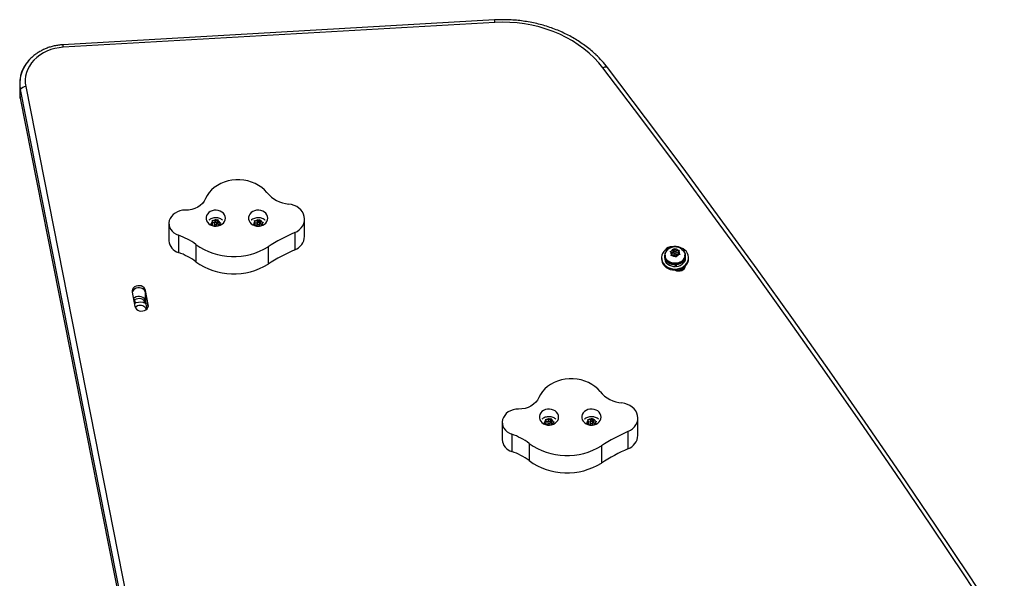
# Model space of a CAD drawing. Extents: x 1764 to 2220, y 2240 to 2634.
# Drawn here: x 1992 to 2024, y 2490 to 2508 of the extents above; entities that cross this region are included whole.
import ezdxf

# ---------------------------------------------------------------- set-up
doc = ezdxf.new("R2010")
doc.units = 0
doc.header["$LTSCALE"] = 0.125
doc.header["$MEASUREMENT"] = 0
doc.layers.add('CONTOUR', color=7, linetype='CONTINUOUS')

msp = doc.modelspace()

# ---------------------------------------------------------------- linework, layer by layer
at = {"layer": 'CONTOUR'}
for p, q in [((2007.667, 2507.715), (1993.706, 2506.913)), ((2007.678, 2507.632), (1993.717, 2506.831)), ((1992.308, 2505.666), (1992.308, 2505.387)), ((1992.328, 2505.466), (2004.804, 2442.206)), ((1992.328, 2505.186), (1992.328, 2505.466)), ((1992.502, 2505.559), (2004.978, 2442.3)), ((1992.328, 2505.186), (2004.804, 2441.926)), ((2001.522, 2500.714), (2001.522, 2501.274)), ((1997.136, 2501.135), (1997.136, 2500.576)), ((1998.477, 2501.108), (1998.507, 2501.131)), ((1998.511, 2501.1), (1998.477, 2501.108)), ((1998.556, 2501.162), (1998.507, 2501.131)), ((1998.568, 2501.08), (1998.511, 2501.1)), ((1998.544, 2501.239), (1998.579, 2501.231)), ((1998.549, 2501.213), (1998.544, 2501.239)), ((1998.556, 2501.092), (1998.548, 2501.087)), ((1998.556, 2501.162), (1998.549, 2501.213)), ((1998.616, 2501.148), (1998.555, 2501.17)), ((1998.556, 2501.092), (1998.556, 2501.162)), ((1998.568, 2501.08), (1998.572, 2501.053)), ((1998.636, 2501.211), (1998.579, 2501.231)), ((1998.608, 2501.13), (1998.608, 2501.06)), ((1998.636, 2501.211), (1998.685, 2501.242)), ((1998.636, 2501.16), (1998.636, 2501.211)), ((1998.659, 2501.048), (1998.655, 2501.045)), ((1998.659, 2501.048), (1998.665, 2501.046)), ((1998.715, 2501.191), (1998.664, 2501.159)), ((1998.685, 2501.242), (1998.715, 2501.256)), ((1998.686, 2501.06), (1998.686, 2501.13)), ((1998.715, 2501.256), (1998.72, 2501.23)), ((1998.715, 2501.191), (1998.715, 2501.256)), ((1998.727, 2501.109), (1998.715, 2501.191)), ((1998.727, 2501.179), (1998.72, 2501.23)), ((1998.727, 2501.109), (1998.727, 2501.179)), ((1998.727, 2501.179), (1998.784, 2501.159)), ((1998.747, 2501.102), (1998.727, 2501.109)), ((1998.739, 2501.097), (1998.788, 2501.128)), ((1998.739, 2501.057), (1998.739, 2501.097)), ((1998.739, 2501.097), (1998.744, 2501.058)), ((1998.784, 2501.159), (1998.818, 2501.142)), ((1998.818, 2501.142), (1998.788, 2501.128)), ((1999.856, 2501.088), (1999.883, 2501.115)), ((1999.893, 2501.084), (1999.856, 2501.088)), ((1999.926, 2501.151), (1999.883, 2501.115)), ((1999.952, 2501.071), (1999.893, 2501.084)), ((1999.901, 2501.225), (1999.937, 2501.222)), ((1999.91, 2501.2), (1999.901, 2501.225)), ((1999.926, 2501.151), (1999.91, 2501.2)), ((1999.926, 2501.081), (1999.923, 2501.078)), ((1999.986, 2501.142), (1999.925, 2501.155)), ((1999.926, 2501.081), (1999.926, 2501.151)), ((1999.997, 2501.209), (1999.937, 2501.222)), ((1999.952, 2501.071), (1999.959, 2501.051)), ((1999.983, 2501.13), (1999.983, 2501.06)), ((1999.997, 2501.209), (2000.04, 2501.245)), ((1999.997, 2501.154), (1999.997, 2501.209)), ((2000.067, 2501.197), (2000.024, 2501.162)), ((2000.04, 2501.245), (2000.067, 2501.263)), ((2000.048, 2501.05), (2000.043, 2501.046)), ((2000.048, 2501.05), (2000.061, 2501.047)), ((2000.061, 2501.06), (2000.061, 2501.13)), ((2000.067, 2501.263), (2000.077, 2501.237)), ((2000.067, 2501.197), (2000.067, 2501.263)), ((2000.093, 2501.118), (2000.067, 2501.197)), ((2000.093, 2501.188), (2000.077, 2501.237)), ((2000.093, 2501.118), (2000.093, 2501.188)), ((2000.093, 2501.188), (2000.152, 2501.175)), ((2000.122, 2501.111), (2000.093, 2501.118)), ((2000.118, 2501.108), (2000.162, 2501.145)), ((2000.118, 2501.058), (2000.118, 2501.108)), ((2000.118, 2501.108), (2000.133, 2501.062)), ((2000.152, 2501.175), (2000.189, 2501.162)), ((2000.189, 2501.162), (2000.162, 2501.145)), ((1997.444, 2500.752), (1997.444, 2500.192)), ((2001.203, 2500.837), (2001.203, 2500.278)), ((1998.004, 2500.455), (1998.004, 2499.896)), ((2000.344, 2500.379), (2000.344, 2499.82)), ((2013.462, 2500.297), (2013.474, 2500.321)), ((2013.474, 2500.321), (2013.499, 2500.303)), ((2013.474, 2500.256), (2013.474, 2500.321)), ((2013.069, 2500.022), (2013.069, 2499.987)), ((2013.165, 2500.081), (2013.165, 2500.022)), ((2013.187, 2500.107), (2013.187, 2500.081)), ((2013.344, 2500.228), (2013.381, 2500.239)), ((2013.368, 2500.209), (2013.344, 2500.228)), ((2013.409, 2500.171), (2013.368, 2500.209)), ((2013.376, 2500.088), (2013.388, 2500.123)), ((2013.413, 2500.099), (2013.376, 2500.088)), ((2013.441, 2500.248), (2013.381, 2500.239)), ((2013.409, 2500.171), (2013.388, 2500.123)), ((2013.441, 2500.179), (2013.406, 2500.173)), ((2013.409, 2500.101), (2013.407, 2500.097)), ((2013.409, 2500.101), (2013.409, 2500.171)), ((2013.473, 2500.108), (2013.413, 2500.099)), ((2013.441, 2500.248), (2013.462, 2500.297)), ((2013.474, 2500.256), (2013.441, 2500.179)), ((2013.441, 2500.179), (2013.441, 2500.248)), ((2013.467, 2500.186), (2013.467, 2500.116)), ((2013.467, 2500.116), (2013.468, 2500.108)), ((2013.473, 2500.108), (2013.514, 2500.07)), ((2013.514, 2500.218), (2013.474, 2500.256)), ((2013.539, 2500.264), (2013.499, 2500.303)), ((2013.538, 2500.041), (2013.514, 2500.07)), ((2013.551, 2500.075), (2013.538, 2500.041)), ((2013.539, 2500.264), (2013.599, 2500.273)), ((2013.539, 2500.204), (2013.539, 2500.264)), ((2013.605, 2500.204), (2013.544, 2500.195)), ((2013.545, 2500.116), (2013.545, 2500.186)), ((2013.571, 2500.124), (2013.551, 2500.075)), ((2013.571, 2500.124), (2013.631, 2500.133)), ((2013.599, 2500.273), (2013.636, 2500.274)), ((2013.604, 2500.201), (2013.624, 2500.25)), ((2013.604, 2500.132), (2013.604, 2500.201)), ((2013.604, 2500.201), (2013.644, 2500.163)), ((2013.606, 2500.129), (2013.604, 2500.132)), ((2013.636, 2500.274), (2013.624, 2500.25)), ((2013.668, 2500.134), (2013.631, 2500.133)), ((2013.644, 2500.163), (2013.668, 2500.134)), ((2013.825, 2500.081), (2013.825, 2500.107)), ((2013.847, 2500.022), (2013.847, 2500.081)), ((2013.944, 2499.987), (2013.944, 2500.022)), ((2013.524, 2499.817), (2013.525, 2499.799)), ((2013.525, 2499.74), (2013.525, 2499.799)), ((2013.543, 2499.741), (2013.533, 2499.818)), ((2013.543, 2499.8), (2013.54, 2499.819)), ((2013.543, 2499.8), (2013.543, 2499.741)), ((2013.754, 2499.629), (2013.727, 2499.674)), ((2013.825, 2499.699), (2013.825, 2499.739)), ((2013.842, 2499.742), (2013.839, 2499.752)), ((2013.694, 2499.604), (2013.694, 2499.66)), ((1995.946, 2498.912), (1996.037, 2498.451)), ((1996.468, 2498.51), (1996.378, 2498.97)), ((1996.378, 2498.9), (1996.378, 2498.97)), ((1996.467, 2498.446), (1996.378, 2498.9)), ((1996.378, 2498.621), (1996.378, 2498.9)), ((1996.069, 2498.561), (1996.019, 2498.539)), ((1996.05, 2498.554), (1996.028, 2498.665)), ((1996.427, 2498.371), (1996.378, 2498.621)), ((1996.378, 2498.551), (1996.378, 2498.621)), ((1996.378, 2498.547), (1996.378, 2498.551)), ((1996.468, 2498.451), (1996.468, 2498.51)), ((2007.916, 2494.701), (2007.916, 2494.141)), ((2009.257, 2494.674), (2009.287, 2494.697)), ((2009.291, 2494.666), (2009.257, 2494.674)), ((2009.336, 2494.728), (2009.287, 2494.697)), ((2009.348, 2494.646), (2009.291, 2494.666)), ((2009.324, 2494.805), (2009.359, 2494.797)), ((2009.329, 2494.778), (2009.324, 2494.805)), ((2009.336, 2494.658), (2009.328, 2494.653)), ((2009.336, 2494.728), (2009.329, 2494.778)), ((2009.396, 2494.714), (2009.335, 2494.736)), ((2009.336, 2494.658), (2009.336, 2494.728)), ((2009.348, 2494.646), (2009.352, 2494.619)), ((2009.416, 2494.777), (2009.359, 2494.797)), ((2009.389, 2494.695), (2009.389, 2494.625)), ((2009.416, 2494.777), (2009.465, 2494.808)), ((2009.416, 2494.726), (2009.416, 2494.777)), ((2009.439, 2494.614), (2009.435, 2494.611)), ((2009.439, 2494.614), (2009.446, 2494.611)), ((2009.495, 2494.757), (2009.444, 2494.725)), ((2009.465, 2494.808), (2009.495, 2494.822)), ((2009.467, 2494.625), (2009.467, 2494.695)), ((2009.495, 2494.822), (2009.5, 2494.795)), ((2009.495, 2494.757), (2009.495, 2494.822)), ((2009.507, 2494.675), (2009.495, 2494.757)), ((2009.507, 2494.745), (2009.5, 2494.795)), ((2009.507, 2494.675), (2009.507, 2494.745)), ((2009.507, 2494.745), (2009.564, 2494.725)), ((2009.527, 2494.668), (2009.507, 2494.675)), ((2009.519, 2494.663), (2009.568, 2494.694)), ((2009.519, 2494.622), (2009.519, 2494.663)), ((2009.519, 2494.663), (2009.525, 2494.624)), ((2009.564, 2494.725), (2009.598, 2494.708)), ((2009.598, 2494.708), (2009.568, 2494.694)), ((2010.637, 2494.653), (2010.663, 2494.68)), ((2010.673, 2494.65), (2010.637, 2494.653)), ((2010.707, 2494.717), (2010.663, 2494.68)), ((2010.732, 2494.637), (2010.673, 2494.65)), ((2010.681, 2494.791), (2010.717, 2494.788)), ((2010.691, 2494.766), (2010.681, 2494.791)), ((2010.707, 2494.717), (2010.691, 2494.766)), ((2010.707, 2494.647), (2010.703, 2494.644)), ((2010.766, 2494.707), (2010.705, 2494.721)), ((2010.707, 2494.647), (2010.707, 2494.717)), ((2010.777, 2494.775), (2010.717, 2494.788)), ((2010.732, 2494.637), (2010.739, 2494.616)), ((2010.764, 2494.695), (2010.764, 2494.625)), ((2010.777, 2494.775), (2010.82, 2494.811)), ((2010.777, 2494.72), (2010.777, 2494.775)), ((2010.847, 2494.763), (2010.804, 2494.728)), ((2010.82, 2494.811), (2010.847, 2494.828)), ((2010.828, 2494.616), (2010.823, 2494.612)), ((2010.828, 2494.616), (2010.841, 2494.613)), ((2010.842, 2494.625), (2010.842, 2494.695)), ((2010.847, 2494.828), (2010.857, 2494.803)), ((2010.847, 2494.763), (2010.847, 2494.828)), ((2010.873, 2494.684), (2010.847, 2494.763)), ((2010.873, 2494.754), (2010.857, 2494.803)), ((2010.873, 2494.684), (2010.873, 2494.754)), ((2010.873, 2494.754), (2010.932, 2494.741)), ((2010.902, 2494.677), (2010.873, 2494.684)), ((2010.899, 2494.674), (2010.942, 2494.71)), ((2010.899, 2494.624), (2010.899, 2494.674)), ((2010.899, 2494.674), (2010.914, 2494.628)), ((2010.932, 2494.741), (2010.969, 2494.728)), ((2010.969, 2494.728), (2010.942, 2494.71)), ((2012.303, 2494.28), (2012.303, 2494.839)), ((2008.224, 2494.317), (2008.224, 2493.758)), ((2011.983, 2494.403), (2011.983, 2493.844)), ((2008.785, 2494.021), (2008.785, 2493.462)), ((2011.124, 2493.945), (2011.124, 2493.386))]:
    msp.add_line(p, q, dxfattribs=at)
at = {"layer": 'CONTOUR', "flags": 128}
for points in [[(2011.173, 2506.164), (2011.038, 2506.33), (2010.89, 2506.489), (2010.73, 2506.639), (2010.558, 2506.781), (2010.377, 2506.914), (2010.186, 2507.037), (2009.985, 2507.149), (2009.777, 2507.251), (2009.561, 2507.342), (2009.338, 2507.421), (2009.111, 2507.488), (2008.878, 2507.544), (2008.641, 2507.586), (2008.402, 2507.617), (2008.161, 2507.635), (2007.919, 2507.64), (2007.678, 2507.632)], [(1993.717, 2506.831), (1993.58, 2506.817), (1993.446, 2506.791), (1993.316, 2506.755), (1993.191, 2506.707), (1993.073, 2506.648), (1992.963, 2506.58), (1992.862, 2506.503), (1992.771, 2506.417), (1992.691, 2506.324), (1992.624, 2506.225), (1992.569, 2506.121), (1992.527, 2506.012), (1992.5, 2505.9), (1992.486, 2505.787), (1992.487, 2505.673), (1992.502, 2505.559)], [(2011.323, 2506.172), (2011.313, 2506.182), (2011.3, 2506.189), (2011.284, 2506.192), (2011.265, 2506.193), (2011.244, 2506.19), (2011.221, 2506.184), (2011.198, 2506.176), (2011.173, 2506.164)], [(2024, 2488.025), (2022.895, 2489.703), (2021.777, 2491.375), (2020.648, 2493.042), (2019.506, 2494.703), (2018.351, 2496.358), (2017.185, 2498.008), (2016.007, 2499.651), (2014.816, 2501.288), (2013.614, 2502.92), (2012.4, 2504.545), (2011.173, 2506.164)], [(2024.155, 2488.025), (2023.05, 2489.704), (2021.932, 2491.377), (2020.801, 2493.044), (2019.659, 2494.706), (2018.504, 2496.362), (2017.337, 2498.012), (2016.159, 2499.656), (2014.968, 2501.294), (2013.765, 2502.927), (2012.55, 2504.553), (2011.323, 2506.172)], [(2024.155, 2488.025), (2023.05, 2489.704), (2021.932, 2491.377), (2020.801, 2493.044), (2019.659, 2494.706), (2018.504, 2496.362), (2017.337, 2498.012), (2016.159, 2499.656), (2014.968, 2501.294), (2013.765, 2502.927), (2012.55, 2504.553), (2011.323, 2506.172)], [(1992.308, 2505.387), (1992.311, 2505.307), (1992.328, 2505.186)], [(1992.308, 2505.387), (1992.311, 2505.307), (1992.328, 2505.186)], [(2000.302, 2502.13), (2000.224, 2502.217), (2000.135, 2502.295), (2000.036, 2502.364), (1999.927, 2502.424), (1999.811, 2502.472), (1999.689, 2502.509), (1999.563, 2502.534), (1999.434, 2502.546), (1999.304, 2502.546), (1999.175, 2502.534), (1999.049, 2502.509), (1998.927, 2502.472), (1998.811, 2502.424), (1998.702, 2502.364), (1998.603, 2502.295), (1998.514, 2502.217), (1998.436, 2502.13), (1998.372, 2502.037), (1998.32, 2501.938)], [(1998.32, 2501.938), (1998.277, 2501.858), (1998.219, 2501.784), (1998.147, 2501.719), (1998.065, 2501.663), (1997.973, 2501.619), (1997.874, 2501.587), (1997.771, 2501.568), (1997.665, 2501.563)], [(2001.203, 2500.837), (2001.282, 2500.878), (2001.353, 2500.929), (2001.413, 2500.989), (2001.461, 2501.055), (2001.496, 2501.128), (2001.516, 2501.203), (2001.522, 2501.281), (2001.514, 2501.358), (2001.49, 2501.434), (2001.453, 2501.505), (2001.402, 2501.57), (2001.34, 2501.628), (2001.268, 2501.678), (2001.187, 2501.717), (2001.1, 2501.745), (2001.008, 2501.761)], [(1997.665, 2501.563), (1997.576, 2501.558), (1997.489, 2501.54), (1997.408, 2501.511), (1997.333, 2501.47), (1997.268, 2501.419), (1997.215, 2501.36), (1997.174, 2501.295), (1997.147, 2501.224)], [(1998.96, 2501.304), (1998.953, 2501.36), (1998.931, 2501.413), (1998.896, 2501.461), (1998.85, 2501.502), (1998.794, 2501.533), (1998.731, 2501.554), (1998.664, 2501.563), (1998.597, 2501.56), (1998.532, 2501.545), (1998.472, 2501.519), (1998.421, 2501.483), (1998.38, 2501.438), (1998.351, 2501.387), (1998.337, 2501.332), (1998.337, 2501.276), (1998.351, 2501.222), (1998.38, 2501.171), (1998.421, 2501.126), (1998.472, 2501.09), (1998.532, 2501.064), (1998.597, 2501.049), (1998.664, 2501.046), (1998.731, 2501.055), (1998.794, 2501.075), (1998.85, 2501.107), (1998.896, 2501.148), (1998.931, 2501.196), (1998.953, 2501.249), (1998.96, 2501.304)], [(2000.335, 2501.304), (2000.328, 2501.36), (2000.306, 2501.413), (2000.271, 2501.461), (2000.225, 2501.502), (2000.169, 2501.533), (2000.106, 2501.554), (2000.039, 2501.563), (1999.972, 2501.56), (1999.907, 2501.545), (1999.847, 2501.519), (1999.796, 2501.483), (1999.755, 2501.438), (1999.726, 2501.387), (1999.712, 2501.332), (1999.712, 2501.276), (1999.726, 2501.222), (1999.755, 2501.171), (1999.796, 2501.126), (1999.847, 2501.09), (1999.907, 2501.064), (1999.972, 2501.049), (2000.039, 2501.046), (2000.106, 2501.055), (2000.169, 2501.075), (2000.225, 2501.107), (2000.271, 2501.148), (2000.306, 2501.196), (2000.328, 2501.249), (2000.335, 2501.304)], [(1997.147, 2501.224), (1997.136, 2501.152), (1997.14, 2501.08), (1997.159, 2501.01), (1997.192, 2500.943), (1997.239, 2500.882), (1997.298, 2500.829), (1997.367, 2500.785), (1997.444, 2500.752)], [(1998.608, 2501.06), (1998.609, 2501.056), (1998.612, 2501.047)], [(1998.643, 2501.162), (1998.628, 2501.158), (1998.617, 2501.15), (1998.61, 2501.138), (1998.609, 2501.126), (1998.613, 2501.114), (1998.623, 2501.104), (1998.637, 2501.098), (1998.652, 2501.097), (1998.667, 2501.101), (1998.678, 2501.11), (1998.685, 2501.121), (1998.686, 2501.133), (1998.681, 2501.145), (1998.672, 2501.155), (1998.658, 2501.161), (1998.643, 2501.162)], [(1998.683, 2501.047), (1998.685, 2501.051), (1998.686, 2501.06)], [(1999.983, 2501.06), (1999.985, 2501.051), (1999.987, 2501.047)], [(2000.012, 2501.161), (1999.999, 2501.155), (1999.989, 2501.146), (1999.984, 2501.134), (1999.985, 2501.121), (1999.991, 2501.11), (2000.003, 2501.102), (2000.017, 2501.097), (2000.033, 2501.098), (2000.046, 2501.104), (2000.056, 2501.113), (2000.061, 2501.125), (2000.06, 2501.138), (2000.053, 2501.149), (2000.042, 2501.158), (2000.027, 2501.162), (2000.012, 2501.161)], [(2000.059, 2501.048), (2000.061, 2501.056), (2000.061, 2501.06)], [(2013.506, 2499.659), (2013.584, 2499.665), (2013.66, 2499.682), (2013.731, 2499.711), (2013.794, 2499.749), (2013.848, 2499.796), (2013.891, 2499.85), (2013.922, 2499.91), (2013.94, 2499.973), (2013.943, 2500.038), (2013.933, 2500.103), (2013.908, 2500.165), (2013.871, 2500.222), (2013.822, 2500.273), (2013.763, 2500.316), (2013.696, 2500.349), (2013.622, 2500.372), (2013.545, 2500.383), (2013.467, 2500.383), (2013.39, 2500.372), (2013.316, 2500.349), (2013.249, 2500.315), (2013.19, 2500.273), (2013.141, 2500.222), (2013.104, 2500.165), (2013.08, 2500.103), (2013.069, 2500.038), (2013.073, 2499.973), (2013.09, 2499.91), (2013.121, 2499.85), (2013.164, 2499.796), (2013.218, 2499.749), (2013.282, 2499.711), (2013.352, 2499.682), (2013.428, 2499.665), (2013.506, 2499.659)], [(2013.165, 2500.022), (2013.17, 2499.974), (2013.19, 2499.917), (2013.222, 2499.865), (2013.268, 2499.82), (2013.323, 2499.784), (2013.386, 2499.758), (2013.454, 2499.743), (2013.525, 2499.74)], [(2013.269, 2500.284), (2013.237, 2500.254), (2013.199, 2500.204), (2013.175, 2500.149), (2013.166, 2500.091), (2013.17, 2500.033), (2013.19, 2499.976), (2013.222, 2499.925), (2013.268, 2499.88), (2013.323, 2499.843), (2013.386, 2499.817), (2013.454, 2499.802), (2013.525, 2499.799)], [(2013.73, 2500.296), (2013.768, 2500.258), (2013.8, 2500.21), (2013.819, 2500.157), (2013.825, 2500.102), (2013.816, 2500.047), (2013.794, 2499.995), (2013.76, 2499.947), (2013.714, 2499.907), (2013.659, 2499.876), (2013.598, 2499.854), (2013.532, 2499.844), (2013.466, 2499.845), (2013.401, 2499.858), (2013.341, 2499.882), (2013.288, 2499.915), (2013.244, 2499.957), (2013.212, 2500.005), (2013.193, 2500.058), (2013.187, 2500.113), (2013.196, 2500.168), (2013.218, 2500.22), (2013.252, 2500.267), (2013.298, 2500.308)], [(2013.825, 2500.081), (2013.825, 2500.075), (2013.816, 2500.021), (2013.794, 2499.968), (2013.76, 2499.921), (2013.714, 2499.881), (2013.659, 2499.85), (2013.598, 2499.828), (2013.532, 2499.818), (2013.466, 2499.819), (2013.401, 2499.832), (2013.341, 2499.855), (2013.288, 2499.889), (2013.244, 2499.931), (2013.212, 2499.979), (2013.193, 2500.032), (2013.187, 2500.081)], [(2013.532, 2500.162), (2013.541, 2500.172), (2013.545, 2500.184), (2013.543, 2500.196), (2013.536, 2500.207), (2013.524, 2500.215), (2013.509, 2500.218), (2013.494, 2500.217), (2013.481, 2500.211), (2013.471, 2500.201), (2013.467, 2500.189), (2013.469, 2500.176), (2013.476, 2500.165), (2013.488, 2500.157), (2013.503, 2500.154), (2013.518, 2500.155), (2013.532, 2500.162)], [(2013.543, 2499.8), (2013.612, 2499.813), (2013.676, 2499.837), (2013.734, 2499.871), (2013.781, 2499.914), (2013.817, 2499.965), (2013.839, 2500.021), (2013.847, 2500.079), (2013.84, 2500.137), (2013.819, 2500.193), (2013.785, 2500.244), (2013.743, 2500.284)], [(2013.543, 2499.741), (2013.612, 2499.754), (2013.676, 2499.777), (2013.734, 2499.812), (2013.781, 2499.855), (2013.817, 2499.906), (2013.839, 2499.961), (2013.847, 2500.019), (2013.847, 2500.022)], [(2013.069, 2499.987), (2013.073, 2499.939), (2013.09, 2499.875), (2013.121, 2499.815), (2013.164, 2499.761), (2013.218, 2499.714), (2013.282, 2499.676), (2013.352, 2499.648), (2013.428, 2499.63), (2013.506, 2499.625)], [(2013.506, 2499.625), (2013.584, 2499.631), (2013.66, 2499.648), (2013.731, 2499.676), (2013.794, 2499.714), (2013.848, 2499.761), (2013.891, 2499.816), (2013.922, 2499.875), (2013.94, 2499.939), (2013.944, 2499.987)], [(2013.508, 2499.625), (2013.554, 2499.606), (2013.61, 2499.596), (2013.667, 2499.599), (2013.721, 2499.613), (2013.769, 2499.639), (2013.807, 2499.674), (2013.833, 2499.716), (2013.845, 2499.758)], [(2013.72, 2499.613), (2013.705, 2499.653), (2013.699, 2499.662)], [(1996.378, 2498.97), (1996.361, 2499.015), (1996.331, 2499.056), (1996.289, 2499.088), (1996.239, 2499.111), (1996.183, 2499.121), (1996.126, 2499.12), (1996.072, 2499.106), (1996.023, 2499.081), (1995.984, 2499.047), (1995.957, 2499.005), (1995.944, 2498.959), (1995.946, 2498.912)], [(1996.378, 2498.9), (1996.361, 2498.946), (1996.331, 2498.986), (1996.289, 2499.018), (1996.239, 2499.041), (1996.183, 2499.051), (1996.126, 2499.05), (1996.072, 2499.036), (1996.023, 2499.011), (1995.984, 2498.977), (1995.957, 2498.935), (1995.947, 2498.906)], [(1996.378, 2498.9), (1996.361, 2498.946), (1996.331, 2498.986), (1996.289, 2499.018), (1996.239, 2499.041), (1996.183, 2499.051), (1996.126, 2499.05), (1996.072, 2499.036), (1996.023, 2499.011), (1995.984, 2498.977), (1995.957, 2498.935), (1995.947, 2498.906)], [(1996.378, 2498.621), (1996.361, 2498.666), (1996.331, 2498.706), (1996.289, 2498.739), (1996.239, 2498.761), (1996.183, 2498.772), (1996.126, 2498.77), (1996.072, 2498.757), (1996.023, 2498.732), (1995.987, 2498.701)], [(1996.378, 2498.621), (1996.361, 2498.666), (1996.331, 2498.706), (1996.289, 2498.739), (1996.239, 2498.761), (1996.183, 2498.772), (1996.126, 2498.77), (1996.072, 2498.757), (1996.023, 2498.732), (1995.987, 2498.701)], [(1996.378, 2498.551), (1996.361, 2498.596), (1996.331, 2498.636), (1996.289, 2498.669), (1996.239, 2498.691), (1996.183, 2498.702), (1996.126, 2498.7), (1996.072, 2498.687), (1996.023, 2498.662), (1995.999, 2498.643)], [(1996.037, 2498.451), (1996.053, 2498.406), (1996.083, 2498.366), (1996.125, 2498.333), (1996.175, 2498.311), (1996.231, 2498.3), (1996.288, 2498.302), (1996.342, 2498.315), (1996.391, 2498.34), (1996.43, 2498.375), (1996.457, 2498.417), (1996.47, 2498.463), (1996.468, 2498.51)], [(1996.119, 2498.466), (1996.071, 2498.442), (1996.045, 2498.422)], [(2011.082, 2495.696), (2011.005, 2495.782), (2010.916, 2495.861), (2010.816, 2495.93), (2010.708, 2495.989), (2010.592, 2496.038), (2010.47, 2496.075), (2010.343, 2496.1), (2010.214, 2496.112), (2010.084, 2496.112), (2009.955, 2496.1), (2009.829, 2496.075), (2009.707, 2496.038), (2009.591, 2495.989), (2009.482, 2495.93), (2009.383, 2495.861), (2009.294, 2495.782), (2009.216, 2495.696), (2009.152, 2495.602), (2009.101, 2495.504)], [(2009.101, 2495.504), (2009.057, 2495.423), (2008.999, 2495.35), (2008.928, 2495.284), (2008.845, 2495.229), (2008.753, 2495.185), (2008.655, 2495.153), (2008.551, 2495.134), (2008.445, 2495.129)], [(2011.983, 2494.403), (2012.062, 2494.444), (2012.133, 2494.495), (2012.193, 2494.555), (2012.241, 2494.621), (2012.276, 2494.693), (2012.297, 2494.769), (2012.303, 2494.847), (2012.294, 2494.924), (2012.27, 2494.999), (2012.233, 2495.071), (2012.183, 2495.136), (2012.12, 2495.194), (2012.048, 2495.243), (2011.967, 2495.283), (2011.88, 2495.311), (2011.788, 2495.327)], [(2008.445, 2495.129), (2008.356, 2495.124), (2008.269, 2495.106), (2008.188, 2495.077), (2008.113, 2495.036), (2008.048, 2494.985), (2007.995, 2494.926), (2007.954, 2494.86), (2007.928, 2494.79)], [(2009.74, 2494.87), (2009.733, 2494.926), (2009.711, 2494.979), (2009.676, 2495.027), (2009.63, 2495.068), (2009.574, 2495.099), (2009.511, 2495.12), (2009.445, 2495.129), (2009.377, 2495.126), (2009.312, 2495.111), (2009.252, 2495.085), (2009.201, 2495.048), (2009.16, 2495.004), (2009.131, 2494.953), (2009.117, 2494.898), (2009.117, 2494.842), (2009.131, 2494.787), (2009.16, 2494.737), (2009.201, 2494.692), (2009.252, 2494.656), (2009.312, 2494.629), (2009.377, 2494.614), (2009.445, 2494.611), (2009.511, 2494.62), (2009.574, 2494.641), (2009.63, 2494.673), (2009.676, 2494.713), (2009.711, 2494.761), (2009.733, 2494.814), (2009.74, 2494.87)], [(2011.115, 2494.87), (2011.108, 2494.926), (2011.086, 2494.979), (2011.051, 2495.027), (2011.005, 2495.068), (2010.949, 2495.099), (2010.886, 2495.12), (2010.82, 2495.129), (2010.752, 2495.126), (2010.687, 2495.111), (2010.627, 2495.085), (2010.576, 2495.048), (2010.535, 2495.004), (2010.506, 2494.953), (2010.492, 2494.898), (2010.492, 2494.842), (2010.506, 2494.787), (2010.535, 2494.737), (2010.576, 2494.692), (2010.627, 2494.656), (2010.687, 2494.629), (2010.752, 2494.614), (2010.82, 2494.611), (2010.886, 2494.62), (2010.949, 2494.641), (2011.005, 2494.673), (2011.051, 2494.713), (2011.086, 2494.761), (2011.108, 2494.814), (2011.115, 2494.87)], [(2007.928, 2494.79), (2007.916, 2494.718), (2007.92, 2494.646), (2007.939, 2494.576), (2007.973, 2494.509), (2008.019, 2494.448), (2008.078, 2494.395), (2008.147, 2494.351), (2008.224, 2494.317)], [(2009.423, 2494.728), (2009.408, 2494.724), (2009.397, 2494.715), (2009.39, 2494.704), (2009.389, 2494.692), (2009.394, 2494.68), (2009.403, 2494.67), (2009.417, 2494.664), (2009.432, 2494.663), (2009.447, 2494.667), (2009.458, 2494.675), (2009.465, 2494.687), (2009.466, 2494.699), (2009.462, 2494.711), (2009.452, 2494.721), (2009.438, 2494.727), (2009.423, 2494.728)], [(2009.389, 2494.625), (2009.389, 2494.622), (2009.392, 2494.613)], [(2009.464, 2494.613), (2009.465, 2494.617), (2009.467, 2494.625)], [(2010.792, 2494.727), (2010.779, 2494.721), (2010.769, 2494.712), (2010.764, 2494.7), (2010.765, 2494.687), (2010.772, 2494.676), (2010.783, 2494.667), (2010.798, 2494.663), (2010.813, 2494.664), (2010.826, 2494.67), (2010.836, 2494.679), (2010.841, 2494.691), (2010.84, 2494.704), (2010.834, 2494.715), (2010.822, 2494.723), (2010.808, 2494.727), (2010.792, 2494.727)], [(2010.764, 2494.625), (2010.765, 2494.617), (2010.767, 2494.613)], [(2010.839, 2494.614), (2010.841, 2494.621), (2010.842, 2494.625)]]:
    msp.add_lwpolyline(points, dxfattribs=at)
at = {"layer": 'CONTOUR'}
for centre, radius, start, end in [((2007.256, 2507.619), 0.421, 1.7801, 13.0922), ((1993.296, 2506.818), 0.421, 1.7801, 13.0922), ((1993.426, 2505.658), 1.115, 131.1456, 189.9225), ((2008.577, 2504.072), 3.457, 37.4051, 46.7567), ((1993.386, 2505.664), 1.076, 142.5279, 190.6332), ((1992.519, 2505.318), 0.242, 94.0482, 142.3525), ((2001.102, 2502.801), 1.044, 219.9866, 264.8577), ((1998.615, 2501.127), 0.108, 127.6872, 177.7279), ((1998.615, 2501.133), 0.109, 197.7032, 219.7735), ((1998.648, 2501.08), 0.166, 77.003, 114.3562), ((1998.669, 2501.119), 0.122, 18.9965, 65.212), ((1998.683, 2501.131), 0.105, 319.9847, 358.1239), ((1999.985, 2501.129), 0.103, 136.2417, 188.1215), ((1999.993, 2501.136), 0.113, 207.0244, 219.5635), ((2000.022, 2501.084), 0.162, 83.6013, 121.5815), ((2000.037, 2501.112), 0.131, 28.48, 72.3556), ((2000.061, 2501.13), 0.102, 319.5192, 8.211), ((1996.794, 2498.846), 2.014, 53.0594, 71.1716), ((2003.499, 2495.493), 5.816, 113.2568, 122.8548), ((2001.038, 2500.734), 0.485, 289.8792, 357.6918), ((1997.562, 2500.603), 0.427, 183.6696, 253.9382), ((1999.23, 2502.151), 2.092, 234.1318, 302.1526), ((2013.38, 2500.151), 0.229, 80.7607, 149.9071), ((1996.794, 2498.286), 2.014, 53.0594, 71.1716), ((2003.499, 2494.934), 5.816, 113.2568, 122.8548), ((2013.466, 2500.186), 0.101, 166.5979, 219.1662), ((2013.495, 2500.165), 0.136, 104.146, 146.9069), ((2013.505, 2500.229), 0.159, 234.6032, 273.0798), ((2013.506, 2500.129), 0.0453, 259.9307, 304.2707), ((2013.507, 2500.144), 0.159, 54.6032, 93.0798), ((2013.515, 2500.117), 0.0299, 303.0476, 359.0614), ((2013.517, 2500.208), 0.136, 284.146, 326.9069), ((2013.546, 2500.186), 0.101, 346.5979, 39.1662), ((1999.23, 2501.591), 2.092, 234.1318, 302.1526), ((1996.207, 2498.18), 0.405, 64.9786, 109.8352), ((1996.208, 2498.25), 0.233, 27.6387, 112.1973), ((2011.882, 2496.367), 1.044, 219.9866, 264.8577), ((2009.395, 2494.693), 0.108, 127.6872, 177.7279), ((2009.395, 2494.699), 0.109, 197.7032, 219.7734), ((2009.428, 2494.646), 0.166, 77.003, 114.3562), ((2009.449, 2494.685), 0.122, 18.9965, 65.212), ((2009.463, 2494.697), 0.105, 319.9848, 358.1239), ((2010.765, 2494.695), 0.103, 136.2417, 188.1215), ((2010.774, 2494.702), 0.113, 207.0244, 219.5636), ((2010.802, 2494.65), 0.162, 83.6013, 121.5815), ((2010.817, 2494.678), 0.131, 28.48, 72.3556), ((2010.841, 2494.696), 0.102, 319.5191, 8.211), ((2007.574, 2492.411), 2.014, 53.0594, 71.1716), ((2014.279, 2489.059), 5.816, 113.2568, 122.8548), ((2011.818, 2494.3), 0.485, 289.8792, 357.6918), ((2008.342, 2494.169), 0.427, 183.6696, 253.9382), ((2010.011, 2495.716), 2.092, 234.1318, 302.1526), ((2007.574, 2491.852), 2.014, 53.0594, 71.1716), ((2014.279, 2488.5), 5.816, 113.2568, 122.8548), ((2010.011, 2495.157), 2.092, 234.1318, 302.1526)]:
    msp.add_arc(centre, radius, start, end, dxfattribs=at)
for points, knots in [([(2010.94, 2506.595), (2010.905, 2506.628), (2010.82, 2506.707), (2010.675, 2506.825), (2010.507, 2506.949), (2010.331, 2507.065), (2010.148, 2507.172), (2009.957, 2507.271), (2009.761, 2507.36), (2009.558, 2507.44), (2009.351, 2507.511), (2009.139, 2507.572), (2008.924, 2507.622), (2008.705, 2507.663), (2008.484, 2507.694), (2008.262, 2507.714), (2008.038, 2507.723), (2007.84, 2507.723), (2007.716, 2507.717), (2007.667, 2507.715)], [0, 0, 0, 0, 0.043111, 0.104074, 0.165073, 0.226104, 0.287161, 0.348241, 0.409339, 0.470453, 0.531578, 0.592712, 0.653854, 0.715002, 0.776154, 0.837311, 0.898471, 0.959634, 1, 1, 1, 1]), ([(1993.706, 2506.913), (1993.681, 2506.911), (1993.61, 2506.906), (1993.495, 2506.89), (1993.361, 2506.86), (1993.231, 2506.821), (1993.105, 2506.771), (1992.986, 2506.712), (1992.873, 2506.643), (1992.768, 2506.566), (1992.672, 2506.481), (1992.593, 2506.399), (1992.55, 2506.342), (1992.533, 2506.319)], [0, 0, 0, 0, 0.053379, 0.151004, 0.248681, 0.346372, 0.444063, 0.541729, 0.63934, 0.736851, 0.834211, 0.931361, 1, 1, 1, 1]), ([(1998.872, 2501.237), (1998.861, 2501.246), (1998.834, 2501.269), (1998.783, 2501.294), (1998.722, 2501.313), (1998.657, 2501.32), (1998.591, 2501.316), (1998.525, 2501.299), (1998.467, 2501.273), (1998.436, 2501.248), (1998.422, 2501.237)], [0, 0, 0, 0, 0.088789, 0.216236, 0.345953, 0.478305, 0.613389, 0.750994, 0.890477, 1, 1, 1, 1]), ([(2000.245, 2501.239), (2000.242, 2501.242), (2000.224, 2501.259), (2000.183, 2501.282), (2000.125, 2501.305), (2000.062, 2501.318), (1999.996, 2501.319), (1999.929, 2501.308), (1999.866, 2501.284), (1999.822, 2501.26), (1999.803, 2501.242), (1999.8, 2501.239)], [0, 0, 0, 0, 0.026751, 0.155027, 0.285342, 0.418193, 0.553799, 0.69212, 0.832675, 0.9746, 1, 1, 1, 1]), ([(2013.729, 2500.296), (2013.715, 2500.307), (2013.683, 2500.33), (2013.628, 2500.355), (2013.566, 2500.372), (2013.501, 2500.377), (2013.435, 2500.37), (2013.372, 2500.351), (2013.328, 2500.328), (2013.306, 2500.313), (2013.3, 2500.31)], [0, 0, 0, 0, 0.1189183, 0.2547684, 0.393141, 0.5343582, 0.6784651, 0.8251294, 0.9590613, 1, 1, 1, 1]), ([(2009.652, 2494.803), (2009.641, 2494.812), (2009.614, 2494.834), (2009.563, 2494.859), (2009.502, 2494.878), (2009.437, 2494.886), (2009.371, 2494.882), (2009.305, 2494.865), (2009.248, 2494.838), (2009.216, 2494.813), (2009.202, 2494.802)], [0, 0, 0, 0, 0.088789, 0.216236, 0.345953, 0.478305, 0.613389, 0.750994, 0.890477, 1, 1, 1, 1]), ([(2011.025, 2494.805), (2011.022, 2494.808), (2011.004, 2494.825), (2010.963, 2494.847), (2010.905, 2494.871), (2010.842, 2494.884), (2010.776, 2494.885), (2010.71, 2494.874), (2010.646, 2494.85), (2010.602, 2494.826), (2010.583, 2494.807), (2010.58, 2494.805)], [0, 0, 0, 0, 0.026751, 0.155027, 0.285342, 0.418193, 0.553799, 0.69212, 0.832675, 0.9746, 1, 1, 1, 1])]:
    msp.add_open_spline(points, degree=3, knots=knots, dxfattribs=at)

doc.saveas('drawing.dxf')
